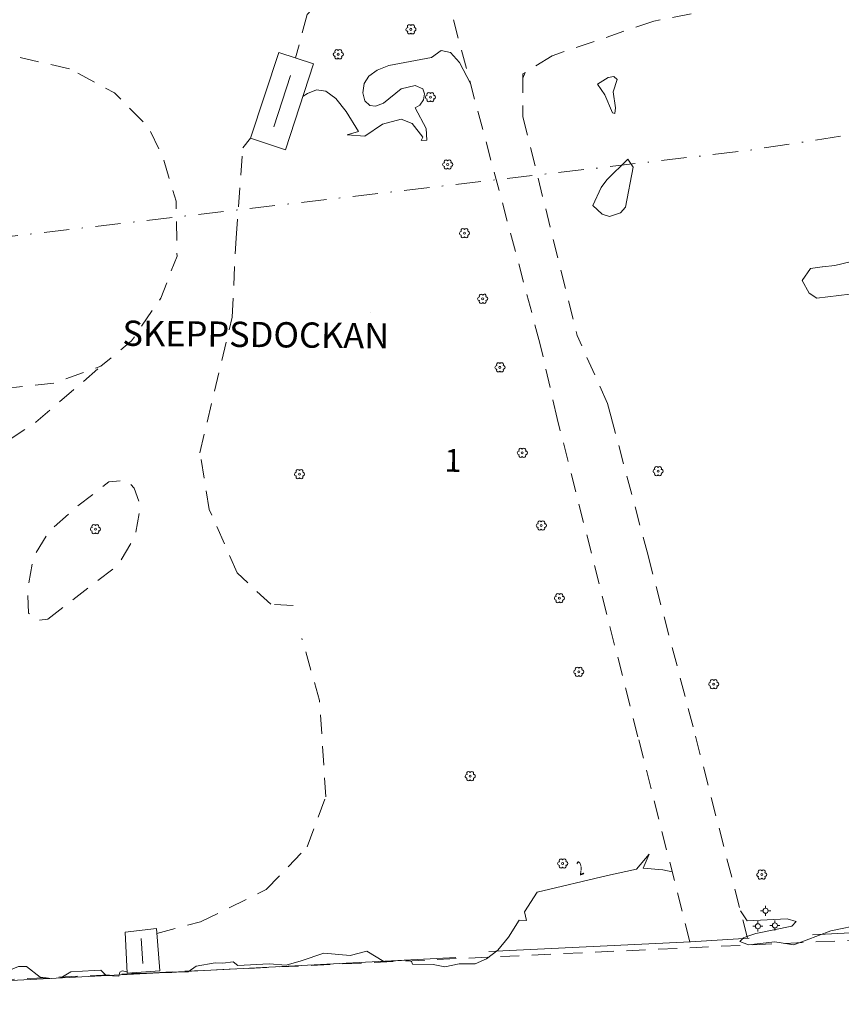
# Model space of a CAD drawing. Units: inches. Extents: x 132342 to 133354, y 6497440 to 6498229.
# Drawn here: x 132431 to 132496, y 6497601 to 6497679 of the extents above; entities that cross this region are included whole.
import ezdxf
from ezdxf.enums import TextEntityAlignment as Align

# ---------------------------------------------------------------- set-up
doc = ezdxf.new("R2010")
doc.units = ezdxf.units.IN
doc.header["$MEASUREMENT"] = 0
for name, pattern in [('DGN Style 2', [2.5, 1.5, -1]), ('DGN Style 4', [4.0024999999999995, 2, -1, 0.0025, -1]), ('Staket', [27, 3, 13, -11]), ('Stodmur', [16, 1, 8, 7])]:
    doc.linetypes.add(name, pattern=pattern)
for name, color, linetype, lineweight in [('belysningstolpe', 30, 'Continuous', 0), ('byggnadssymboler2', 18, 'Continuous', 0), ('fastighetsbeteckning', 96, 'Continuous', 0), ('GI_strandskydd', 8, 'DGN Style 4', 0), ('hojdkurva_1m_NH', 36, 'Continuous', 0), ('klm_kvarttraktgr', 20, 'DGN Style 2', 0), ('kvartersnamn', 96, 'Continuous', 0), ('lövträd', 3, 'Continuous', 0), ('parkeringskant', 36, 'DGN Style 2', 0), ('staket', 250, 'Staket', 0), ('stödmur', 57, 'Stodmur', 0), ('uthus_tak', 36, 'Continuous', 0), ('vag_inom_kvarter', 16, 'DGN Style 2', 0)]:
    doc.layers.add(name, color=color, linetype=linetype, lineweight=lineweight)
doc.styles.add('Style-font1', font='font1.shx')

msp = doc.modelspace()

# ---------------------------------------------------------------- linework, layer by layer
at = {"layer": 'belysningstolpe', "linetype": 'Continuous', "lineweight": 0}
for p, q in [((132490.1949168861, 6497608.985459801, 6500002.176697409), (132490.1949168861, 6497609.185459801, 6500002.176697409)), ((132489.9949168861, 6497608.785459801, 6500002.176697409), (132489.7949168861, 6497608.785459801, 6500002.176697409)), ((132490.1949168861, 6497608.5854598, 6500002.176697409), (132490.1949168861, 6497608.385459801, 6500002.176697409)), ((132490.3949168861, 6497608.785459801, 6500002.176697409), (132490.5949168861, 6497608.785459801, 6500002.176697409)), ((132489.382165509, 6497607.554740559, 6500002.077378769), (132489.182165509, 6497607.554740559, 6500002.077378769)), ((132489.582165509, 6497607.754740559, 6500002.077378769), (132489.582165509, 6497607.95474056, 6500002.077378769)), ((132489.782165509, 6497607.554740559, 6500002.077378769), (132489.982165509, 6497607.554740559, 6500002.077378769)), ((132490.7269161911, 6497607.62084241, 6500002.154661687), (132490.5269161911, 6497607.62084241, 6500002.154661687)), ((132490.9269161911, 6497607.82084241, 6500002.154661687), (132490.9269161911, 6497608.020842412, 6500002.154661687)), ((132490.9269161911, 6497607.42084241, 6500002.154661687), (132490.9269161911, 6497607.22084241, 6500002.154661687)), ((132491.1269161911, 6497607.62084241, 6500002.154661687), (132491.3269161911, 6497607.62084241, 6500002.154661687)), ((132489.582165509, 6497607.354740561, 6500002.077378769), (132489.582165509, 6497607.15474056, 6500002.077378769))]:
    msp.add_line(p, q, dxfattribs=at)
for centre in [(132490.1949168861, 6497608.785459801, 6500002.176697409), (132489.582165509, 6497607.554740559, 6500002.077378769), (132490.9269161911, 6497607.62084241, 6500002.154661687)]:
    msp.add_circle(centre, 0.2, dxfattribs=at)
at = {"layer": 'byggnadssymboler2', "linetype": 'Continuous', "lineweight": 0}
for p, q in [((132452.5936819663, 6497674.911291292, 4.307202555894852), (132451.2537092736, 6497670.835741663, 4.307202555894852)), ((132440.7735149276, 6497606.578000621, 5.108016663074493), (132440.904125531, 6497604.604254395, 4.973191503047945))]:
    msp.add_line(p, q, dxfattribs=at)
at = {"layer": 'fastighetsbeteckning', "linetype": 'Continuous', "lineweight": 0}
msp.add_line((132464.9929592383, 6497645.166234696, 6500000), (132464.9926764035, 6497645.166234696, 6500000), dxfattribs=at)
at = {"layer": 'GI_strandskydd', "lineweight": 0, "flags": 128}
msp.add_lwpolyline([(133201.4184885001, 6498034.48654), (133193.5488065, 6498002.7404), (133190.5544005001, 6497992.31838), (133185.7121445, 6497982.17652), (133170.3769579999, 6497957.76146), (133166.3761405001, 6497953.02084), (133154.307648, 6497938.74798), (133133.3465520001, 6497921.03432), (133111.8410704999, 6497906.99164), (133095.5407474999, 6497899.620100001), (133053.0988715, 6497886.9177), (132940.5310880001, 6497857.5621), (132940.2506085, 6497857.492060003), (132880.089629, 6497841.60896), (132849.8977284999, 6497833.667240003), (132841.5248725, 6497831.06658), (132825.3318010001, 6497825.24544), (132813.7582275, 6497820.244720003), (132792.3516789999, 6497809.34262), (132786.9650374999, 6497806.3819), (132758.9179130001, 6497789.84872), (132758.8849565001, 6497789.81846), (132694.5003380001, 6497751.87106), (132693.8074260001, 6497751.46102), (132607.8761145, 6497699.85106), (132579.127823, 6497683.47768), (132546.2632709999, 6497677.77656), (132488.8079630001, 6497668.96478), (132341.6713088393, 6497651.837538839)], dxfattribs=at)
at = {"layer": 'hojdkurva_1m_NH', "linetype": 'Continuous', "lineweight": 0, "elevation": 2, "flags": 128}
for points in [[(132453.57866167, 6497673.260193963), (132453.9285878949, 6497673.48356055), (132454.6357141731, 6497673.76229214), (132455.371539726, 6497673.66484911), (132456.1778412509, 6497673.075309493), (132456.9999421029, 6497672.05705356), (132457.976428571, 6497670.45428572), (132457.0656935151, 6497670.20920308), (132458.4664320991, 6497670.098722161), (132459.855312952, 6497671.04429454), (132461.3475655169, 6497671.43630869), (132462.2079576449, 6497671.10083557), (132463.049, 6497670.016), (132462.9354586589, 6497669.75508357), (132463.3741353519, 6497669.78673607), (132463.3294088161, 6497670.709274629), (132462.46, 6497672.34), (132462.827891747, 6497672.54080874), (132463.114433419, 6497672.9798298), (132463.201653064, 6497673.44302639), (132463.069716573, 6497673.85112881), (132462.4571070461, 6497674.11024875), (132461.354545455, 6497673.848181822), (132459.9492171741, 6497672.70327445), (132459.3265463121, 6497672.47776477), (132458.859244376, 6497672.52091019), (132458.46368243, 6497672.88686113), (132458.307846498, 6497673.521050152), (132458.4295355589, 6497674.26704117), (132458.7890648429, 6497674.84410319), (132459.440958262, 6497675.32124996), (132460.3746973679, 6497675.68725293), (132463.734, 6497676.337), (132464.5166389589, 6497676.86537138), (132465.2464824131, 6497676.72215925), (132465.9499645231, 6497675.92798874), (132466.825, 6497674.270000001), (132466.8306487153, 6497674.268667731)], [(132470.9667134364, 6497674.688436742), (132471.1540379639, 6497675.141057313)], [(132478.3152941179, 6497672.33176471), (132478.2505327721, 6497671.90058725), (132478.0798378611, 6497671.93758896), (132477.460909091, 6497673.36727273), (132476.8828704209, 6497674.223593771), (132477.718993191, 6497674.74132507), (132478.1792692561, 6497674.80951412), (132478.4513400321, 6497674.58136561), (132478.138333333, 6497673.61166667), (132478.3152941179, 6497672.33176471)], [(132477.177803788, 6497666.02974807), (132477.632, 6497666.628), (132479.296, 6497668.276000002), (132479.71, 6497667.64333334), (132479.101666667, 6497664.47666667), (132478.7164593301, 6497664.02782675), (132477.8341884699, 6497663.73696709), (132477.246095279, 6497663.91282905), (132476.52, 6497664.600000002), (132477.177803788, 6497666.02974807)], [(132497.5471428571, 6497660.30428572), (132495.6620930231, 6497659.86744186), (132494.6951162791, 6497659.76), (132494.659565218, 6497659.753260871), (132493.74, 6497659.61530612), (132493.0738988929, 6497658.683632514), (132493.6505309019, 6497657.65826319), (132494.237639147, 6497657.28392963), (132496.8618900061, 6497657.58129105), (132497.533514395, 6497658.35486589), (132498.47125, 6497659.88375), (132498.7939185009, 6497660.16402227), (132498.87156287, 6497660.518674313), (132498.1, 6497660.29), (132497.5471428571, 6497660.30428572)], [(132482.796305027, 6497611.866092119), (132482.045217391, 6497612.034347831), (132480.4930769229, 6497612.146923083), (132480.9773007619, 6497613.26427581), (132479.96945946, 6497612.06351351), (132477.669782609, 6497611.56195652), (132472.097900672, 6497610.26060353), (132471.1075, 6497608.702500002), (132471.253345588, 6497608.00724265), (132470.6858823531, 6497608.036470593), (132469.8485492079, 6497606.696770171), (132468.990124434, 6497605.67567796), (132468.110608032, 6497604.97319397), (132467.21, 6497604.58931818), (132465.9495969169, 6497604.571947872), (132464.795, 6497604.353333333), (132463.8717488, 6497604.53552853), (132462.242, 6497604.558), (132462.158384748, 6497604.76700676), (132461.85792395, 6497604.87496271), (132459.9844681089, 6497604.75546303), (132458.6340605741, 6497605.57487737), (132457.298220782, 6497605.23058673), (132455.2320179019, 6497605.43426018), (132453.443333333, 6497604.81833333), (132452.235799536, 6497604.48605222), (132450.907826087, 6497604.5926087), (132448.421509434, 6497604.46207547), (132448.041244355, 6497604.74067703), (132447.2346875, 6497604.6284375), (132446.621666667, 6497604.659166673), (132445.1088672941, 6497604.40720431), (132444.49254902, 6497603.94294118), (132443.5592982459, 6497603.93105263), (132443.203924051, 6497603.90556962), (132440.131739131, 6497603.82869565), (132439.9323775182, 6497603.874647842)], [(132488.7193503239, 6497606.741828237), (132489.4159755959, 6497606.99413042), (132492.281438365, 6497607.559167722), (132492.607841058, 6497607.94460288), (132491.899, 6497608.134000002), (132488.731818182, 6497607.99818182), (132488.1927237141, 6497608.789534951)], [(132497.922424243, 6497607.71939394), (132495.349565218, 6497607.2026087), (132492.4371428571, 6497606.09857143), (132490.913090075, 6497606.31506199), (132488.8486038921, 6497606.09719245), (132488.140648772, 6497606.36247955), (132488.45485759, 6497606.64603485), (132488.7193503239, 6497606.741828237)], [(132439.6417064824, 6497603.941646554), (132439.2654019489, 6497604.0283835), (132439.0718508069, 6497603.91150742), (132439.0080769229, 6497603.60173077), (132437.998815789, 6497603.65565789), (132437.578181818, 6497604.09090909), (132437.041739131, 6497604.06173913), (132435.193333333, 6497603.94666667), (132434.416539634, 6497603.4835315), (132433.659166667, 6497603.41916667), (132432.775, 6497603.525), (132431.699378957, 6497604.36753856), (132431.063746228, 6497604.35904736), (132430.435, 6497604.12), (132429.027272727, 6497603.92090909), (132427.822976789, 6497603.52980427), (132426.4503124178, 6497603.627523193)]]:
    msp.add_lwpolyline(points, dxfattribs=at)
at = {"layer": 'klm_kvarttraktgr', "lineweight": 0}
msp.add_line((132505.6607343359, 6497606.85450189), (132388.1822382641, 6497601.37866685), dxfattribs=at)
at = {"layer": 'kvartersnamn', "linetype": 'Continuous', "lineweight": 0}
msp.add_line((132458.8829496183, 6497656.140668847, 6500000), (132458.8826667836, 6497656.140668847, 6500000), dxfattribs=at)
at = {"layer": 'lövträd', "linetype": 'Continuous', "lineweight": 0}
for centre in [(132462.1156310739, 6497678.553751561, 6500001.653686176), (132456.3669117489, 6497676.577092, 6500001.593919789), (132463.661253813, 6497673.188541021, 6500001.775197783), (132465.0261555641, 6497667.851199869, 6500002.277379693), (132466.35807725, 6497662.419195561, 6500002.133450108), (132467.7975149601, 6497657.23009038, 6500002.280166964), (132469.164434715, 6497651.79772429, 6500002.35228406), (132470.9325223031, 6497645.025153051, 6500002.574446998), (132453.2983163531, 6497643.34936992, 6500002.699439405), (132481.683113919, 6497643.57895846, 6500002.355789742), (132472.4351474481, 6497639.27337031, 6500002.451333825), (132437.1445731571, 6497638.990815031, 6500002.439127332), (132473.8687765341, 6497633.52230085, 6500002.543768973), (132475.4026970911, 6497627.70219167, 6500002.552411723), (132486.085109313, 6497626.722722301, 6500002.433783458), (132466.8095028889, 6497619.43017869, 6500002.366783655), (132474.1277697899, 6497612.52571212, 6500002.425664444), (132489.89045487, 6497611.64473117, 6500002.295382602)]:
    msp.add_circle(centre, 0.08, dxfattribs=at)
for centre, start, end in [((132461.8631828621, 6497678.550594363, 6500001.653686176), 89.5367438333113, 268.9866109393598), ((132461.9879310982, 6497678.774934444, 6500001.653686176), 29.13260917072733, 212.3035290798161), ((132461.9879310982, 6497678.332568673, 6500001.653686176), 150.5809162426289, 330.8628672928047), ((132462.2433311043, 6497678.774934444, 6500001.653686176), 329.1309537403824, 150.8591601890283), ((132462.2433311043, 6497678.332568673, 6500001.653686176), 209.1822787082532, 30.85614815608864), ((132462.371031095, 6497678.553751558, 6500001.653686176), 269.1486485719881, 90.87112116501025), ((132456.2392117732, 6497676.798274882, 6500001.593919789), 29.13260917072733, 212.3035290798161), ((132456.4946117792, 6497676.798274882, 6500001.593919789), 329.1309537403824, 150.8591601890283), ((132456.114463537, 6497676.573934802, 6500001.593919789), 89.5367438333113, 268.9866109393598), ((132456.2392117732, 6497676.355909112, 6500001.593919789), 150.5809162426289, 330.8628672928047), ((132456.4946117792, 6497676.355909112, 6500001.593919789), 209.1822787082532, 30.85614815608864), ((132456.62231177, 6497676.577091997, 6500001.593919789), 269.1486485719881, 90.87112116501025), ((132463.4088056011, 6497673.185383824, 6500001.775197783), 89.5367438333113, 268.9866109393598), ((132463.5335538373, 6497673.409723904, 6500001.775197783), 29.13260917072733, 212.3035290798161), ((132463.5335538373, 6497672.967358134, 6500001.775197783), 150.5809162426289, 330.8628672928047), ((132463.7889538434, 6497673.409723904, 6500001.775197783), 329.1309537403824, 150.8591601890283), ((132463.7889538434, 6497672.967358134, 6500001.775197783), 209.1822787082532, 30.85614815608864), ((132463.9166538341, 6497673.188541018, 6500001.775197783), 269.1486485719881, 90.87112116501025), ((132464.8984555884, 6497668.072382752, 6500002.277379693), 29.13260917072733, 212.3035290798161), ((132465.1538555944, 6497668.072382752, 6500002.277379693), 329.1309537403824, 150.8591601890283), ((132464.7737073522, 6497667.848042672, 6500002.277379693), 89.5367438333113, 268.9866109393598), ((132464.8984555884, 6497667.630016983, 6500002.277379693), 150.5809162426289, 330.8628672928047), ((132465.1538555944, 6497667.630016983, 6500002.277379693), 209.1822787082532, 30.85614815608864), ((132465.2815555852, 6497667.851199866, 6500002.277379693), 269.1486485719881, 90.87112116501025), ((132466.2303772743, 6497662.640378443, 6500002.133450108), 29.13260917072733, 212.3035290798161), ((132466.4857772803, 6497662.640378443, 6500002.133450108), 329.1309537403824, 150.8591601890283), ((132466.1056290381, 6497662.416038362, 6500002.133450108), 89.5367438333113, 268.9866109393598), ((132466.2303772743, 6497662.198012672, 6500002.133450108), 150.5809162426289, 330.8628672928047), ((132466.4857772803, 6497662.198012672, 6500002.133450108), 209.1822787082532, 30.85614815608864), ((132466.6134772711, 6497662.419195558, 6500002.133450108), 269.1486485719881, 90.87112116501025), ((132467.5450667481, 6497657.226933182, 6500002.280166964), 89.5367438333113, 268.9866109393598), ((132467.6698149843, 6497657.451273262, 6500002.280166964), 29.13260917072733, 212.3035290798161), ((132467.9252149904, 6497657.451273262, 6500002.280166964), 329.1309537403824, 150.8591601890283), ((132468.0529149811, 6497657.230090377, 6500002.280166964), 269.1486485719881, 90.87112116501025), ((132467.6698149843, 6497657.008907493, 6500002.280166964), 150.5809162426289, 330.8628672928047), ((132467.9252149904, 6497657.008907493, 6500002.280166964), 209.1822787082532, 30.85614815608864), ((132468.9119865031, 6497651.794567092, 6500002.35228406), 89.5367438333113, 268.9866109393598), ((132469.0367347393, 6497652.018907173, 6500002.35228406), 29.13260917072733, 212.3035290798161), ((132469.2921347454, 6497652.018907173, 6500002.35228406), 329.1309537403824, 150.8591601890283), ((132469.4198347361, 6497651.797724287, 6500002.35228406), 269.1486485719881, 90.87112116501025), ((132469.0367347393, 6497651.576541403, 6500002.35228406), 150.5809162426289, 330.8628672928047), ((132469.2921347454, 6497651.576541403, 6500002.35228406), 209.1822787082532, 30.85614815608864), ((132470.6800740912, 6497645.021995854, 6500002.574446998), 89.5367438333113, 268.9866109393598), ((132470.8048223274, 6497645.246335934, 6500002.574446998), 29.13260917072733, 212.3035290798161), ((132470.8048223274, 6497644.803970164, 6500002.574446998), 150.5809162426289, 330.8628672928047), ((132471.0602223334, 6497645.246335934, 6500002.574446998), 329.1309537403824, 150.8591601890283), ((132471.0602223334, 6497644.803970164, 6500002.574446998), 209.1822787082532, 30.85614815608864), ((132471.1879223242, 6497645.025153048, 6500002.574446998), 269.1486485719881, 90.87112116501025), ((132453.0458681412, 6497643.346212723, 6500002.699439405), 89.5367438333113, 268.9866109393598), ((132453.1706163773, 6497643.570552804, 6500002.699439405), 29.13260917072733, 212.3035290798161), ((132453.4260163834, 6497643.570552804, 6500002.699439405), 329.1309537403824, 150.8591601890283), ((132453.5537163742, 6497643.349369917, 6500002.699439405), 269.1486485719881, 90.87112116501025), ((132481.4306657071, 6497643.575801262, 6500002.355789742), 89.5367438333113, 268.9866109393598), ((132481.5554139433, 6497643.800141342, 6500002.355789742), 29.13260917072733, 212.3035290798161), ((132481.5554139433, 6497643.357775572, 6500002.355789742), 150.5809162426289, 330.8628672928047), ((132481.8108139494, 6497643.800141342, 6500002.355789742), 329.1309537403824, 150.8591601890283), ((132481.8108139494, 6497643.357775572, 6500002.355789742), 209.1822787082532, 30.85614815608864), ((132481.9385139401, 6497643.578958457, 6500002.355789742), 269.1486485719881, 90.87112116501025), ((132453.1706163773, 6497643.128187031, 6500002.699439405), 150.5809162426289, 330.8628672928047), ((132453.4260163834, 6497643.128187031, 6500002.699439405), 209.1822787082532, 30.85614815608864), ((132437.0168731813, 6497639.211997913, 6500002.439127332), 29.13260917072733, 212.3035290798161), ((132437.2722731874, 6497639.211997913, 6500002.439127332), 329.1309537403824, 150.8591601890283), ((132472.1826992361, 6497639.270213112, 6500002.451333825), 89.5367438333113, 268.9866109393598), ((132472.3074474723, 6497639.494553193, 6500002.451333825), 29.13260917072733, 212.3035290798161), ((132472.5628474784, 6497639.494553193, 6500002.451333825), 329.1309537403824, 150.8591601890283), ((132472.6905474691, 6497639.273370307, 6500002.451333825), 269.1486485719881, 90.87112116501025), ((132436.8921249452, 6497638.987657833, 6500002.439127332), 89.5367438333113, 268.9866109393598), ((132437.0168731813, 6497638.769632143, 6500002.439127332), 150.5809162426289, 330.8628672928047), ((132437.2722731874, 6497638.769632143, 6500002.439127332), 209.1822787082532, 30.85614815608864), ((132437.3999731781, 6497638.990815029, 6500002.439127332), 269.1486485719881, 90.87112116501025), ((132472.3074474723, 6497639.052187422, 6500002.451333825), 150.5809162426289, 330.8628672928047), ((132472.5628474784, 6497639.052187422, 6500002.451333825), 209.1822787082532, 30.85614815608864), ((132473.7410765581, 6497633.743483732, 6500002.543768973), 29.13260917072733, 212.3035290798161), ((132473.9964765644, 6497633.743483732, 6500002.543768973), 329.1309537403824, 150.8591601890283), ((132473.616328322, 6497633.519143652, 6500002.543768973), 89.5367438333113, 268.9866109393598), ((132473.7410765581, 6497633.301117962, 6500002.543768973), 150.5809162426289, 330.8628672928047), ((132473.9964765644, 6497633.301117962, 6500002.543768973), 209.1822787082532, 30.85614815608864), ((132474.1241765552, 6497633.522300847, 6500002.543768973), 269.1486485719881, 90.87112116501025), ((132475.1502488792, 6497627.699034473, 6500002.552411723), 89.5367438333113, 268.9866109393598), ((132475.2749971154, 6497627.923374554, 6500002.552411723), 29.13260917072733, 212.3035290798161), ((132475.5303971214, 6497627.923374554, 6500002.552411723), 329.1309537403824, 150.8591601890283), ((132475.6580971122, 6497627.702191668, 6500002.552411723), 269.1486485719881, 90.87112116501025), ((132475.2749971154, 6497627.481008784, 6500002.552411723), 150.5809162426289, 330.8628672928047), ((132475.5303971214, 6497627.481008784, 6500002.552411723), 209.1822787082532, 30.85614815608864), ((132485.9574093373, 6497626.943905184, 6500002.433783458), 29.13260917072733, 212.3035290798161), ((132486.2128093433, 6497626.943905184, 6500002.433783458), 329.1309537403824, 150.8591601890283), ((132486.3405093341, 6497626.722722298, 6500002.433783458), 269.1486485719881, 90.87112116501025), ((132485.8326611011, 6497626.719565104, 6500002.433783458), 89.5367438333113, 268.9866109393598), ((132485.9574093373, 6497626.501539414, 6500002.433783458), 150.5809162426289, 330.8628672928047), ((132486.2128093433, 6497626.501539414, 6500002.433783458), 209.1822787082532, 30.85614815608864), ((132466.557054677, 6497619.427021492, 6500002.366783655), 89.5367438333113, 268.9866109393598), ((132466.6818029132, 6497619.651361573, 6500002.366783655), 29.13260917072733, 212.3035290798161), ((132466.6818029132, 6497619.208995802, 6500002.366783655), 150.5809162426289, 330.8628672928047), ((132466.9372029192, 6497619.651361573, 6500002.366783655), 329.1309537403824, 150.8591601890283), ((132466.9372029192, 6497619.208995802, 6500002.366783655), 209.1822787082532, 30.85614815608864), ((132467.06490291, 6497619.430178687, 6500002.366783655), 269.1486485719881, 90.87112116501025), ((132474.0000698142, 6497612.746895002, 6500002.425664444), 29.13260917072733, 212.3035290798161), ((132474.2554698203, 6497612.746895002, 6500002.425664444), 329.1309537403824, 150.8591601890283), ((132473.875321578, 6497612.522554922, 6500002.425664444), 89.5367438333113, 268.9866109393598), ((132474.0000698142, 6497612.304529232, 6500002.425664444), 150.5809162426289, 330.8628672928047), ((132474.2554698203, 6497612.304529232, 6500002.425664444), 209.1822787082532, 30.85614815608864), ((132474.383169811, 6497612.525712118, 6500002.425664444), 269.1486485719881, 90.87112116501025), ((132489.6380066581, 6497611.641573972, 6500002.295382602), 89.5367438333113, 268.9866109393598), ((132489.7627548943, 6497611.865914052, 6500002.295382602), 29.13260917072733, 212.3035290798161), ((132489.7627548943, 6497611.423548282, 6500002.295382602), 150.5809162426289, 330.8628672928047), ((132490.0181549003, 6497611.865914052, 6500002.295382602), 329.1309537403824, 150.8591601890283), ((132490.0181549003, 6497611.423548282, 6500002.295382602), 209.1822787082532, 30.85614815608864), ((132490.1458548911, 6497611.644731167, 6500002.295382602), 269.1486485719881, 90.87112116501025)]:
    msp.add_arc(centre, 0.1462, start, end, dxfattribs=at)
at = {"layer": 'parkeringskant', "lineweight": 0, "elevation": 1.867714311122895, "flags": 128}
msp.add_lwpolyline([(132435.0855340099, 6497675.43394295), (132430.4871530461, 6497676.48933485), (132425.6083390751, 6497675.57354608), (132422.6087569051, 6497674.07272608), (132420.0333999939, 6497670.85877474), (132417.65338837, 6497666.69117346), (132417.4382137001, 6497663.12894662), (132418.2022673471, 6497659.67728912), (132419.6628756599, 6497656.2051257), (132422.2582303801, 6497653.39654106), (132425.8235894489, 6497651.34002319), (132429.9155889659, 6497650.13226248), (132433.8874161391, 6497650.54504389), (132437.579501086, 6497651.88608038), (132440.0085637331, 6497653.90552491), (132442.3093504851, 6497657.26695625), (132443.605477844, 6497660.60220507), (132443.5368585069, 6497664.95340923), (132442.519614161, 6497668.3288822), (132441.3641792221, 6497670.78840367), (132438.654944788, 6497673.516702672), (132435.0855340099, 6497675.43394295)], dxfattribs=at)
at = {"layer": 'staket', "lineweight": 0}
msp.add_polyline3d([(132536.832985673, 6497609.14636651, 1.770342530012131), (132488.887468014, 6497606.61988124, 1.949508475542069), (132484.253247329, 6497606.33077374, 1.9179409532547), (132465.6859088581, 6497605.42066921, 2.270707875490189)], dxfattribs=at)
at = {"layer": 'stödmur', "lineweight": 0}
msp.add_line((132465.682498044, 6497605.09069014, 2.220998373270035), (132426.476497982, 6497603.05588339, 1.898232547521592), dxfattribs=at)
at = {"layer": 'uthus_tak', "linetype": 'Continuous', "lineweight": 0, "elevation": 4.307202555894852, "flags": 128}
msp.add_lwpolyline([(132451.6619624791, 6497676.722990772), (132449.4286746521, 6497669.93040805), (132452.185428767, 6497669.02404219), (132454.4187165821, 6497675.8166249), (132451.6619624791, 6497676.722990772)], dxfattribs=at)
at = {"layer": 'uthus_tak', "linetype": 'Continuous', "lineweight": 0}
msp.add_polyline3d([(132439.6461874771, 6497603.8541329, 4.973191503047945), (132439.48603316, 6497607.08676268, 5.108016663074493), (132441.9739229601, 6497607.38506938, 5.108016663074493), (132442.24913732, 6497604.038545073, 4.973191503047945), (132439.6461874771, 6497603.8541329, 4.973191503047945)], dxfattribs=at)
at = {"layer": 'vag_inom_kvarter', "lineweight": 0, "extrusion": (-0.086814472746393, 0.1622360558731366, 0.9829255869578807), "elevation": 1042657.751622364, "flags": 128}
msp.add_lwpolyline([(-3182405.49786342, -5569745.544513331), (-3182412.998548804, -5569746.226678852), (-3182419.636494257, -5569747.733550659)], dxfattribs=at)
at = {"layer": 'vag_inom_kvarter', "lineweight": 0, "elevation": 2.439127331495285, "flags": 128}
msp.add_lwpolyline([(132433.3699838829, 6497631.86114633), (132438.9271491661, 6497636.15184347), (132440.288818852, 6497638.39041433), (132440.704871923, 6497640.88189026), (132440.2113308401, 6497642.22434803), (132439.606963229, 6497642.87952139), (132438.205642354, 6497642.729598581), (132435.7263707771, 6497640.80032047), (132433.4763121009, 6497638.8149345), (132432.2563507099, 6497636.83458495), (132431.7839771941, 6497634.17114801), (132431.850881423, 6497632.340161661), (132432.4834092569, 6497631.770968813), (132433.3699838829, 6497631.86114633)], dxfattribs=at)
at = {"layer": 'vag_inom_kvarter', "lineweight": 0}
for points in [[(132463.8944709511, 6497702.8748987, 1.278872321128845), (132465.214678355, 6497696.85626774, 1.278872321128845), (132467.6504629221, 6497693.355396091, 1.278872321128845), (132471.982115917, 6497686.007115504, 1.447112889766693), (132478.554469563, 6497682.83053717, 2.20419544839859), (132485.5269988849, 6497683.82408567, 2.20419544839859), (132493.4695324819, 6497685.56970082, 2.120075164079666), (132497.9477408879, 6497686.13485096, 2.035954879760742), (132502.816639781, 6497684.79270143, 2.035954879760742), (132499.587487062, 6497681.1519274, 2.035954879760742), (132496.551009414, 6497682.21709701, 2.035954879760742), (132481.3492211139, 6497679.20758041, 2.372436017036438), (132473.2939279421, 6497676.46162687, 2.372436017036438), (132470.965469425, 6497675.02468784, 2.372436017036438), (132470.9780543599, 6497671.62303245, 2.372436017036438), (132475.271169138, 6497654.32294634, 2.372436017036438)], [(132472.3253808041, 6497653.71268301, 2.372436017036438), (132464.3782901299, 6497683.44302688, 1.531233174085617), (132462.351643878, 6497683.753604, 1.531233174085617), (132458.8821464879, 6497683.35391397, 1.531233174085617), (132456.0392028451, 6497681.48605076, 1.531233174085617), (132453.896865623, 6497679.73695922, 1.531233174085617), (132452.986335366, 6497676.28756333, 1.531233174085617)], [(132452.805326885, 6497632.94288743, 4.687827125072479), (132451.030665664, 6497633.04866772, 2.390251525878906), (132448.356426882, 6497635.52503437, 2.390251525878906), (132446.155166404, 6497640.55038383, 2.41611737203598), (132445.416083153, 6497645.039211093, 2.361864547729492), (132447.9632413359, 6497655.78201716, 2.361864547729492), (132448.2736461711, 6497662.02144629, 2.216047528266907), (132448.8081232131, 6497669.17762769, 2.058784984827042), (132449.4286746521, 6497669.93040805, 4.307202555894852)], [(132488.7528719809, 6497606.61148442, 1.947507565498352), (132484.451047827, 6497623.338467142, 2.35647345328331), (132480.8860704761, 6497636.90290795, 2.296695681810379), (132477.942196353, 6497647.95881946, 2.77820548415184), (132477.683037787, 6497648.92669961, 2.758409128427505), (132475.271169138, 6497654.32294662, 2.372436017036438)], [(132484.1993394711, 6497606.32813137, 1.921561133384705), (132480.0896744621, 6497622.549517533, 2.2533968937397), (132473.69070346, 6497647.75486221, 2.369327971220017), (132472.325380805, 6497653.71268329, 2.372436017036438)], [(132442.0062003081, 6497606.992574712, 2.526206346273422), (132445.4740613019, 6497607.91808985, 2.628205316066742), (132450.668470022, 6497610.461542743, 2.628205316066742), (132453.912603519, 6497613.85388838, 2.628205316066742), (132455.3796566451, 6497617.80983085, 2.628205316066742), (132454.8816172521, 6497625.41879238, 2.16191361451149), (132453.4896361389, 6497630.34281758, 4.687827125072479)]]:
    msp.add_polyline3d(points, dxfattribs=at)

# ---------------------------------------------------------------- texts
at = {"layer": 'fastighetsbeteckning', "linetype": 'Continuous', "lineweight": 0, "style": 'Style-font1'}
msp.add_text('1', height=1.798201349100562, rotation=359.4087139018109, dxfattribs=at).set_placement((132465.4464644626, 6497644.427249545), align=Align.MIDDLE_CENTER)
at = {"layer": 'hojdkurva_1m_NH', "linetype": 'Continuous', "lineweight": 0, "style": 'Style-font1', "width": 0.4999999999999999}
msp.add_text('2', height=1.090909090909091, rotation=17.16887606255943, dxfattribs=at).set_placement((132475.6810762329, 6497611.635836157, 2), align=Align.CENTER)
at = {"layer": 'kvartersnamn', "linetype": 'Continuous', "lineweight": 0, "style": 'Style-font1'}
msp.add_text('SKEPPSDOCKAN', height=2, rotation=359.4087144353927, dxfattribs=at).set_placement((132449.8385759396, 6497654.397438299), align=Align.MIDDLE_CENTER)

doc.saveas('drawing.dxf')
